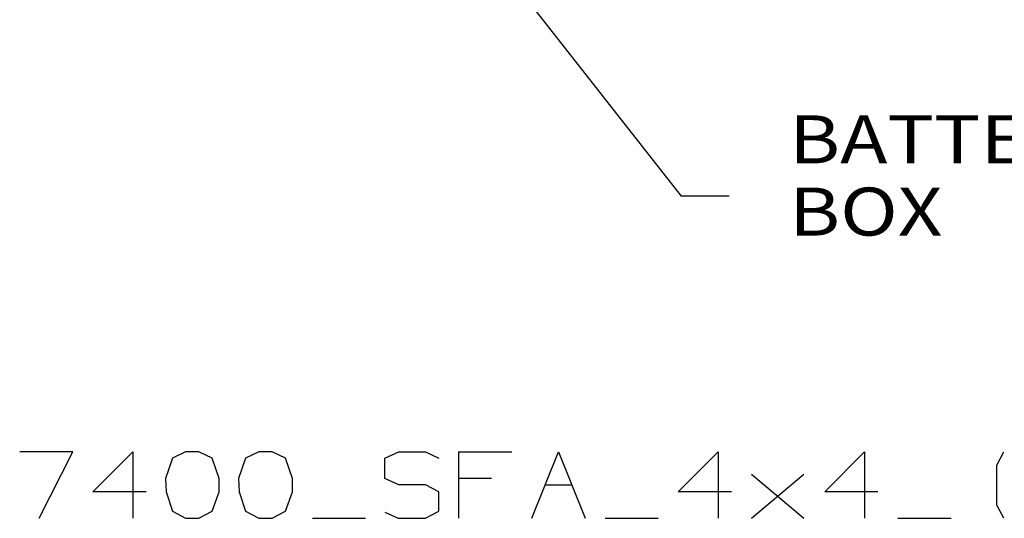
# Model space of a CAD drawing. Units: millimetres. Extents: x 967 to 7697, y -1791 to 1896.
# Drawn here: x 4424 to 5451, y -1791 to -1271 of the extents above; entities that cross this region are included whole.
import ezdxf

# ---------------------------------------------------------------- set-up
doc = ezdxf.new("R2010")
doc.units = ezdxf.units.MM
doc.layers.add('1', color=7, linetype='CONTINUOUS', true_color=0xffffff)
doc.layers.add('TFR-TRI', color=7, linetype='CONTINUOUS', true_color=0xffffff)
doc.styles.add('blockfont', font='simplex.shx')

# ---------------------------------------------------------------- blocks, each defined once
blk = doc.blocks.new('LABLE3D_4')
at = {"layer": '1', "color": 163, "linetype": 'CONTINUOUS'}
for p in [(4898.984924, -1181.861816), (5163.761749, -1455.347044)]:
    blk.add_line(p, (5113.761749, -1455.347044), dxfattribs=at)
at = {"layer": 'TFR-TRI', "color": 18, "linetype": 'CONTINUOUS'}
blk.add_solid([(4898.984924, -1181.861816), (4940.403309, -1212.910236), (4919.330125, -1229.459817), (4898.984924, -1181.861816)], dxfattribs=at)
at = {"layer": 'TFR-TRI', "color": 18, "linetype": 'CONTINUOUS', "insert": (5226.261749, -1496.492877), "char_height": 50, "attachment_point": 7, "line_spacing_factor": 0.903614, "style": 'blockfont'}
blk.add_mtext('\\W01.188;BATTERY BOX ', dxfattribs=at)

msp = doc.modelspace()

# ---------------------------------------------------------------- linework, layer by layer
at = {"layer": 'TFR-TRI', "color": 18, "linetype": 'CONTINUOUS'}
for p, q in [((4479.825256, -1721.828369), (4424.408264, -1721.828369)), ((4444.825256, -1791.099121), (4479.825256, -1721.828369)), ((4500.67926, -1763.390869), (4542.24176, -1721.828369)), ((4542.24176, -1721.828369), (4542.24176, -1791.099121)), ((4597.36676, -1721.828369), (4583.512756, -1728.390869)), ((4611.221252, -1721.828369), (4597.36676, -1721.828369)), ((4625.075256, -1728.390869), (4611.221252, -1721.828369)), ((4673.637756, -1721.828369), (4659.783752, -1728.390869)), ((4687.492249, -1721.828369), (4673.637756, -1721.828369)), ((4701.346252, -1728.390869), (4687.492249, -1721.828369)), ((4805.033752, -1728.390869), (4819.61676, -1721.828369)), ((4819.61676, -1721.828369), (4847.325256, -1721.828369)), ((4847.325256, -1721.828369), (4861.17926, -1728.390869)), ((4882.033752, -1791.099121), (4882.033752, -1721.828369)), ((4882.033752, -1721.828369), (4937.450256, -1721.828369)), ((4958.304749, -1791.099121), (4986.012756, -1721.828369)), ((4986.012756, -1721.828369), (5013.720764, -1791.099121)), ((5110.846252, -1763.390869), (5152.408752, -1721.828369)), ((5152.408752, -1721.828369), (5152.408752, -1791.099121)), ((5263.387756, -1763.390869), (5304.950256, -1721.828369)), ((5304.950256, -1721.828369), (5304.950256, -1791.099121)), ((5442.908752, -1735.682495), (5450.200256, -1721.828369)), ((4583.512756, -1728.390869), (4576.220764, -1749.536621)), ((4632.36676, -1749.536621), (4625.075256, -1728.390869)), ((4659.783752, -1728.390869), (4652.49176, -1749.536621)), ((4708.637756, -1749.536621), (4701.346252, -1728.390869)), ((4805.033752, -1749.536621), (4805.033752, -1728.390869)), ((5442.908752, -1777.244995), (5442.908752, -1735.682495)), ((4576.220764, -1749.536621), (4576.950256, -1763.390869)), ((4632.36676, -1763.390869), (4632.36676, -1749.536621)), ((4652.49176, -1749.536621), (4653.221252, -1763.390869)), ((4708.637756, -1763.390869), (4708.637756, -1749.536621)), ((4819.61676, -1756.099121), (4805.033752, -1749.536621)), ((4916.30426, -1749.536621), (4882.033752, -1749.536621)), ((5187.11676, -1791.099121), (5241.80426, -1745.161743)), ((5187.11676, -1745.161743), (5241.80426, -1791.099121)), ((4556.096252, -1763.390869), (4500.67926, -1763.390869)), ((4576.950256, -1763.390869), (4583.512756, -1783.807495)), ((4625.075256, -1783.807495), (4632.36676, -1763.390869)), ((4653.221252, -1763.390869), (4659.783752, -1783.807495)), ((4701.346252, -1783.807495), (4708.637756, -1763.390869)), ((4847.325256, -1756.099121), (4819.61676, -1756.099121)), ((4861.17926, -1763.390869), (4847.325256, -1756.099121)), ((4861.17926, -1783.807495), (4861.17926, -1763.390869)), ((4972.158264, -1756.099121), (4999.86676, -1756.099121)), ((5166.262756, -1763.390869), (5110.846252, -1763.390869)), ((5318.80426, -1763.390869), (5263.387756, -1763.390869)), ((4583.512756, -1783.807495), (4597.36676, -1791.099121)), ((4611.221252, -1791.099121), (4625.075256, -1783.807495)), ((4659.783752, -1783.807495), (4673.637756, -1791.099121)), ((4687.492249, -1791.099121), (4701.346252, -1783.807495)), ((4805.033752, -1784.536621), (4818.887756, -1791.099121)), ((4847.325256, -1791.099121), (4861.17926, -1783.807495)), ((5450.200256, -1791.099121), (5442.908752, -1777.244995)), ((4597.36676, -1791.099121), (4611.221252, -1791.099121)), ((4673.637756, -1791.099121), (4687.492249, -1791.099121)), ((4729.49176, -1791.099121), (4784.908752, -1791.099121)), ((4818.887756, -1791.099121), (4847.325256, -1791.099121)), ((5034.575256, -1791.099121), (5089.99176, -1791.099121)), ((5339.658264, -1791.099121), (5395.075256, -1791.099121))]:
    msp.add_line(p, q, dxfattribs=at)

# ---------------------------------------------------------------- block references
msp.add_blockref('LABLE3D_4', (0, 0), dxfattribs=at)

doc.saveas('drawing.dxf')
